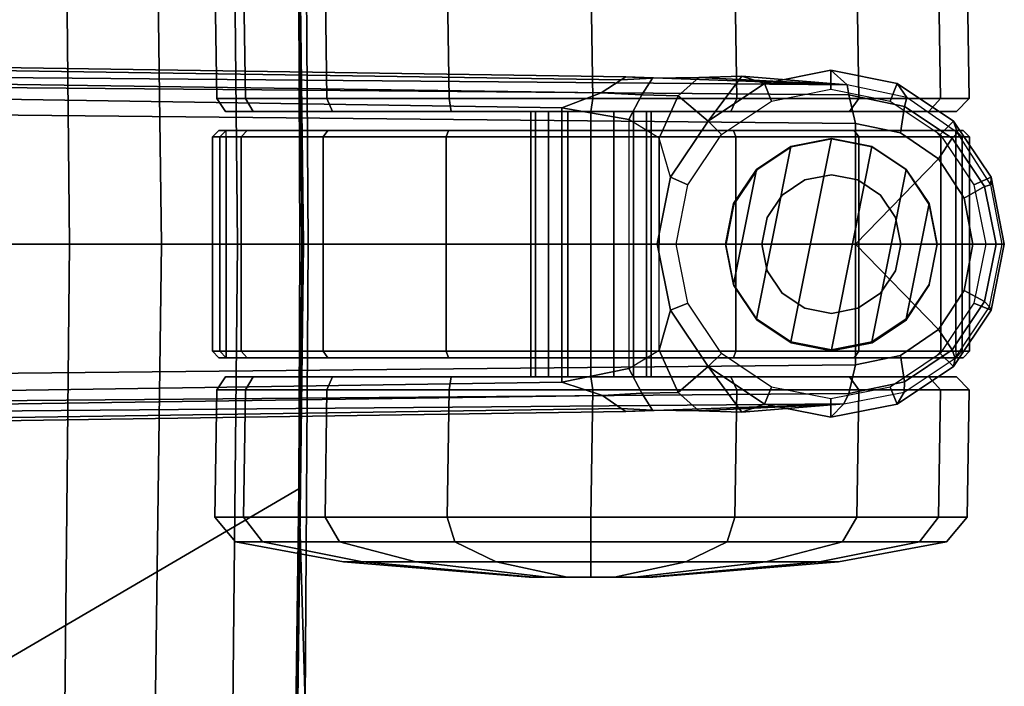
# Model space of a CAD drawing. Units: inches. Extents: x -12.8 to 13.9, y -13.8 to 13.8.
# Drawn here: x 10.9 to 13.9, y -1.4 to 0.7 of the extents above; entities that cross this region are included whole.
import ezdxf

# ---------------------------------------------------------------- set-up
doc = ezdxf.new("R2010")
doc.units = ezdxf.units.IN
doc.header["$MEASUREMENT"] = 0
for name, color, linetype in [('SEAT-BASE', 5, 'Continuous'), ('SEAT-CASTER', 5, 'Continuous'), ('SEAT-FABRIC', 5, 'Continuous')]:
    doc.layers.add(name, color=color, linetype=linetype)

msp = doc.modelspace()

# ---------------------------------------------------------------- linework, layer by layer
at = {"layer": 'SEAT-BASE'}
for points in [[(13.4346, 0.4967, 3.7114), (12.7445, 0.5224, 3.3006), (2.0553, 0.6808, 4.6526), (1.9478, 0.5962, 6.3614)], [(12.7303, 0.5128, 3.2497), (2.0411, 0.6712, 4.6016), (2.0553, 0.6808, 4.6526), (12.7445, 0.5224, 3.3006)], [(2.0411, 0.6712, 4.6016), (12.7303, 0.5128, 3.2497), (12.668, 0.472, 3.2079), (2.0309, 0.6242, 4.5552)], [(12.668, 0.472, 3.2079), (12.5451, 0.4252, 3.2151), (2.0285, 0.5872, 4.5405), (2.0309, 0.6242, 4.5552)], [(13.4346, 0.4967, 3.7114), (1.9478, 0.5962, 6.3614), (1.9631, 0.5638, 6.4342), (13.4406, 0.4657, 3.7894)], [(12.5451, 0.4252, 3.2151), (12.5451, -0.4302, 3.2151), (2.0285, -0.5872, 4.5405), (2.0285, 0.5872, 4.5405)], [(1.9631, 0.5638, 6.4342), (1.9685, 0.4912, 6.4698), (13.4609, 0.3762, 3.8188), (13.4406, 0.4657, 3.7894)], [(12.8277, 0.5177, 3.2083), (12.8277, 0.5177, 3.2083), (12.7303, 0.5128, 3.2497), (12.7445, 0.5224, 3.3006)], [(12.7445, 0.5224, 3.3006), (13.4346, 0.4967, 3.7114), (12.9719, 0.52, 3.1247), (12.8277, 0.5177, 3.2083)], [(13.0012, 0.3841, 2.9335), (12.908, 0.4625, 3.0762), (12.9719, 0.52, 3.1247), (13.1061, 0.5238, 3.013)], [(12.9719, 0.52, 3.1247), (13.4346, 0.4967, 3.7114), (13.1061, 0.5238, 3.013)], [(13.0012, 0.3841, 2.9335), (13.1061, 0.5238, 3.013), (13.1768, 0.5014, 2.9335), (13.0012, 0.3841, 2.9335)], [(13.4346, 0.4967, 3.7114), (13.4346, 0.4967, 3.7114), (13.1768, 0.5014, 2.9335), (13.1061, 0.5238, 3.013)], [(13.3841, 0.4833, 2.5855), (13.384, 0.5426, 2.6461), (13.1768, 0.5014, 2.6461), (13.1993, 0.4465, 2.5855)], [(13.384, 0.5426, 2.6461), (13.4346, 0.4967, 3.7114), (13.1768, 0.5014, 2.9335), (13.1768, 0.5014, 2.6461)], [(13.5689, 0.4465, 2.5855), (13.5911, 0.5014, 2.6461), (13.384, 0.5426, 2.6461), (13.3841, 0.4833, 2.5855)], [(13.5911, 0.5014, 2.6461), (13.6213, 0.457, 3.6762), (13.4346, 0.4967, 3.7114), (13.384, 0.5426, 2.6461)], [(12.7947, 0.4653, 3.1502), (12.668, 0.472, 3.2079), (12.7303, 0.5128, 3.2497), (12.8277, 0.5177, 3.2083)], [(12.9719, 0.52, 3.1247), (12.908, 0.4625, 3.0762), (12.7947, 0.4653, 3.1502), (12.8277, 0.5177, 3.2083)], [(13.1993, 0.4465, 2.5855), (13.1768, 0.5014, 2.6461), (13.0012, 0.3841, 2.6461), (13.0426, 0.3418, 2.5855)], [(13.1768, 0.5014, 2.6461), (13.1768, 0.5014, 2.9335), (13.0012, 0.3841, 2.9335), (13.0012, 0.3841, 2.6461)], [(13.6141, 0.4297, 3.7495), (13.6213, 0.457, 3.6762), (13.4346, 0.4967, 3.7114), (13.4406, 0.4657, 3.7894)], [(13.7256, 0.3418, 2.5855), (13.7667, 0.3841, 2.6461), (13.5911, 0.5014, 2.6461), (13.5689, 0.4465, 2.5855)], [(13.7667, 0.3841, 2.6461), (13.7788, 0.3476, 3.6463), (13.6213, 0.457, 3.6762), (13.5911, 0.5014, 2.6461)], [(13.4609, 0.3762, 3.8188), (1.9685, 0.4912, 6.4698), (1.9685, 0, 6.4973), (13.4609, -0.0001, 3.8188)], [(12.5451, 0.4252, 3.2151), (12.668, 0.472, 3.2079), (12.7947, 0.4653, 3.1502), (12.7542, 0.3884, 3.1336)], [(12.7947, 0.4653, 3.1502), (12.908, 0.4625, 3.0762), (12.8485, 0.3307, 3.0342), (12.7542, 0.3884, 3.1336)], [(12.8839, 0.2085, 2.9335), (12.8485, 0.3307, 3.0342), (12.908, 0.4625, 3.0762), (13.0012, 0.3841, 2.9335)], [(13.6012, 0.3475, 3.7861), (13.6141, 0.4297, 3.7495), (13.4406, 0.4657, 3.7894), (13.4609, 0.3762, 3.8188)], [(13.7627, 0.3301, 3.7148), (13.7788, 0.3476, 3.6463), (13.6213, 0.457, 3.6762), (13.6141, 0.4297, 3.7495)], [(12.7542, 0.3884, 3.1336), (12.7542, -0.3884, 3.1336), (12.5451, -0.4302, 3.2151), (12.5451, 0.4252, 3.2151)], [(13.72, 0.266, 3.7584), (13.7627, 0.3301, 3.7148), (13.6141, 0.4297, 3.7495), (13.6012, 0.3475, 3.7861)], [(12.8485, -0.3307, 3.0342), (12.8485, 0.3307, 3.0342), (12.7542, 0.3884, 3.1336), (12.7542, -0.3884, 3.1336)], [(13.0426, 0.3418, 2.5855), (13.0012, 0.3841, 2.6461), (12.8839, 0.2085, 2.6461), (12.9379, 0.1851, 2.5855)], [(13.0012, 0.3841, 2.6461), (13.0012, 0.3841, 2.9335), (12.8839, 0.2085, 2.9335), (12.8839, 0.2085, 2.6461)], [(13.72, 0.266, 3.7584), (13.6012, 0.3475, 3.7861), (13.4609, 0.3762, 3.8188), (13.4609, -0.0001, 3.8188)], [(13.8303, 0.1851, 2.5855), (13.884, 0.2085, 2.6461), (13.7667, 0.3841, 2.6461), (13.7256, 0.3418, 2.5855)], [(13.884, 0.2085, 2.6461), (13.8832, 0.1852, 3.6263), (13.7788, 0.3476, 3.6463), (13.7667, 0.3841, 2.6461)], [(13.8636, 0.1795, 3.691), (13.8832, 0.1852, 3.6263), (13.7788, 0.3476, 3.6463), (13.7627, 0.3301, 3.7148)], [(12.8839, 0.2085, 2.9335), (12.8485, 0.3307, 3.0342), (12.8485, 0, 3.0342), (12.8427, 0.0014, 2.9335)], [(13.7995, 0.1439, 3.7399), (13.8636, 0.1795, 3.691), (13.7627, 0.3301, 3.7148), (13.72, 0.266, 3.7584)], [(13.8272, -0.0001, 3.7331), (13.7995, 0.1439, 3.7399), (13.72, 0.266, 3.7584), (13.4609, -0.0001, 3.8188)], [(12.9379, 0.1851, 2.5855), (12.8839, 0.2085, 2.6461), (12.8427, 0.0014, 2.6461), (12.9011, 0.0003, 2.5855)], [(12.8839, 0.2085, 2.6461), (12.8839, 0.2085, 2.9335), (12.8427, 0.0014, 2.9335), (12.8427, 0.0014, 2.6461)], [(13.8671, 0, 2.5855), (13.9252, 0, 2.6461), (13.884, 0.2085, 2.6461), (13.8303, 0.1851, 2.5855)], [(13.8994, 0, 3.6825), (13.9186, 0, 3.6193), (13.8832, 0.1852, 3.6263), (13.8636, 0.1795, 3.691)], [(13.9252, 0, 2.6461), (13.9186, 0, 3.6193), (13.8832, 0.1852, 3.6263), (13.884, 0.2085, 2.6461)], [(13.8272, -0.0001, 3.7331), (13.8994, 0, 3.6825), (13.8636, 0.1795, 3.691), (13.7995, 0.1439, 3.7399)], [(1.9685, -0.4912, 6.4698), (13.4609, -0.3764, 3.8188), (13.4609, -0.0001, 3.8188), (1.9685, 0, 6.4973)], [(12.9011, 0.0003, 2.5855), (12.8427, 0.0014, 2.6461), (12.8839, -0.2058, 2.6461), (12.9379, -0.1845, 2.5855)], [(12.8427, 0.0014, 2.6461), (12.8427, 0.0014, 2.9335), (12.8839, -0.2058, 2.9335), (12.8839, -0.2058, 2.6461)], [(12.8485, 0, 3.0342), (12.8427, 0.0014, 2.9335), (12.8839, -0.2058, 2.9335), (12.8485, -0.3307, 3.0342)], [(13.7995, -0.1441, 3.7399), (13.8636, -0.1793, 3.691), (13.8994, 0, 3.6825), (13.8272, -0.0001, 3.7331)], [(13.8303, -0.1845, 2.5855), (13.884, -0.2058, 2.6461), (13.9252, 0, 2.6461), (13.8671, 0, 2.5855)], [(13.8636, -0.1793, 3.691), (13.8795, -0.1955, 3.6263), (13.9186, 0, 3.6193), (13.8994, 0, 3.6825)], [(13.72, -0.2662, 3.7584), (13.7995, -0.1441, 3.7399), (13.8272, -0.0001, 3.7331), (13.4609, -0.0001, 3.8188)], [(13.4609, -0.3764, 3.8188), (13.6012, -0.3477, 3.7861), (13.72, -0.2662, 3.7584), (13.4609, -0.0001, 3.8188)], [(13.884, -0.2058, 2.6461), (13.8795, -0.1955, 3.6263), (13.9186, 0, 3.6193), (13.9252, 0, 2.6461)], [(13.72, -0.2662, 3.7584), (13.7629, -0.3299, 3.7148), (13.8636, -0.1793, 3.691), (13.7995, -0.1441, 3.7399)], [(13.7629, -0.3299, 3.7148), (13.772, -0.3559, 3.6463), (13.8795, -0.1955, 3.6263), (13.8636, -0.1793, 3.691)], [(13.0012, -0.3814, 2.9335), (12.908, -0.4625, 3.0762), (12.8485, -0.3307, 3.0342), (12.8839, -0.2058, 2.9335)], [(12.9379, -0.1845, 2.5855), (12.8839, -0.2058, 2.6461), (13.0012, -0.3814, 2.6461), (13.0426, -0.3412, 2.5855)], [(12.8839, -0.2058, 2.6461), (12.8839, -0.2058, 2.9335), (13.0012, -0.3814, 2.9335), (13.0012, -0.3814, 2.6461)], [(13.7256, -0.3412, 2.5855), (13.7667, -0.3814, 2.6461), (13.884, -0.2058, 2.6461), (13.8303, -0.1845, 2.5855)], [(13.7667, -0.3814, 2.6461), (13.772, -0.3559, 3.6463), (13.8795, -0.1955, 3.6263), (13.884, -0.2058, 2.6461)], [(13.6012, -0.3477, 3.7861), (13.6143, -0.4297, 3.7495), (13.7629, -0.3299, 3.7148), (13.72, -0.2662, 3.7584)], [(12.7542, -0.3884, 3.1336), (12.8485, -0.3307, 3.0342), (12.908, -0.4625, 3.0762), (12.7947, -0.4653, 3.1502)], [(13.6143, -0.4297, 3.7495), (13.6124, -0.4622, 3.6762), (13.772, -0.3559, 3.6463), (13.7629, -0.3299, 3.7148)], [(13.0426, -0.3412, 2.5855), (13.0012, -0.3814, 2.6461), (13.1768, -0.4987, 2.6461), (13.1993, -0.4459, 2.5855)], [(13.4609, -0.3764, 3.8188), (13.4406, -0.4657, 3.7894), (13.6143, -0.4297, 3.7495), (13.6012, -0.3477, 3.7861)], [(13.5689, -0.4459, 2.5855), (13.5911, -0.4987, 2.6461), (13.7667, -0.3814, 2.6461), (13.7256, -0.3412, 2.5855)], [(13.5911, -0.4987, 2.6461), (13.6124, -0.4622, 3.6762), (13.772, -0.3559, 3.6463), (13.7667, -0.3814, 2.6461)], [(1.9685, -0.4912, 6.4698), (1.9631, -0.5638, 6.4342), (13.4406, -0.4657, 3.7894), (13.4609, -0.3764, 3.8188)], [(12.7542, -0.3884, 3.1336), (12.7947, -0.4653, 3.1502), (12.6714, -0.4718, 3.2069), (12.5451, -0.4302, 3.2151)], [(13.1061, -0.5238, 3.013), (12.9719, -0.52, 3.1247), (12.908, -0.4625, 3.0762), (13.0012, -0.3814, 2.9335)], [(13.0012, -0.3814, 2.6461), (13.0012, -0.3814, 2.9335), (13.1768, -0.4987, 2.9335), (13.1768, -0.4987, 2.6461)], [(13.1061, -0.5238, 3.013), (13.0012, -0.3814, 2.9335), (13.1768, -0.4987, 2.9335), (13.1061, -0.5238, 3.013)], [(13.4406, -0.4657, 3.7894), (13.4249, -0.4982, 3.7114), (13.6124, -0.4622, 3.6762), (13.6143, -0.4297, 3.7495)], [(2.0309, -0.6242, 4.5552), (2.0285, -0.5872, 4.5405), (12.5451, -0.4302, 3.2151), (12.6714, -0.4718, 3.2069)], [(13.1993, -0.4459, 2.5855), (13.1768, -0.4987, 2.6461), (13.384, -0.5399, 2.6461), (13.3841, -0.4827, 2.5855)], [(13.3841, -0.4827, 2.5855), (13.384, -0.5399, 2.6461), (13.5911, -0.4987, 2.6461), (13.5689, -0.4459, 2.5855)], [(1.9631, -0.5638, 6.4342), (1.9478, -0.5962, 6.3614), (13.4249, -0.4982, 3.7114), (13.4406, -0.4657, 3.7894)], [(2.0309, -0.6242, 4.5552), (12.6714, -0.4718, 3.2069), (12.7303, -0.5128, 3.2497), (2.0411, -0.6712, 4.6016)], [(12.8277, -0.5177, 3.2083), (12.7303, -0.5128, 3.2497), (12.6714, -0.4718, 3.2069), (12.7947, -0.4653, 3.1502)], [(12.8277, -0.5177, 3.2083), (12.7947, -0.4653, 3.1502), (12.908, -0.4625, 3.0762), (12.9719, -0.52, 3.1247)], [(13.384, -0.5399, 2.6461), (13.4249, -0.4982, 3.7114), (13.6124, -0.4622, 3.6762), (13.5911, -0.4987, 2.6461)], [(1.9478, -0.5962, 6.3614), (2.0553, -0.6808, 4.6526), (12.7445, -0.5224, 3.3006), (13.4249, -0.4982, 3.7114)], [(12.7445, -0.5224, 3.3006), (2.0553, -0.6808, 4.6526), (2.0411, -0.6712, 4.6016), (12.7303, -0.5128, 3.2497)], [(12.7445, -0.5224, 3.3006), (12.7303, -0.5128, 3.2497), (12.8277, -0.5177, 3.2083)], [(12.8277, -0.5177, 3.2083), (12.9719, -0.52, 3.1247), (13.4249, -0.4982, 3.7114), (12.7445, -0.5224, 3.3006)], [(13.1061, -0.5238, 3.013), (13.1061, -0.5238, 3.013), (13.4249, -0.4982, 3.7114), (12.9719, -0.52, 3.1247)], [(13.4249, -0.4982, 3.7114), (13.1061, -0.5238, 3.013), (13.1768, -0.4987, 2.9335), (13.4249, -0.4982, 3.7114)], [(13.1768, -0.4987, 2.6461), (13.1768, -0.4987, 2.9335), (13.4249, -0.4982, 3.7114), (13.384, -0.5399, 2.6461)]]:
    msp.add_3dface(points, dxfattribs=at)
at = {"layer": 'SEAT-CASTER'}
for points in [[(11.4624, 0.8512, 1.1804), (11.4685, 0.4541, 1.1837), (11.5578, 0.4541, 1.6327), (11.5517, 0.8512, 1.6295)], [(11.5517, 0.8512, 0.7313), (11.5578, 0.4541, 0.7346), (11.4685, 0.4541, 1.1837), (11.4624, 0.8512, 1.1804)], [(11.5517, 0.8512, 1.6295), (11.5578, 0.4541, 1.6327), (11.8122, 0.4541, 2.0134), (11.8061, 0.8512, 2.0102)], [(11.8061, 0.8512, 0.3506), (11.8122, 0.4541, 0.3539), (11.5578, 0.4541, 0.7346), (11.5517, 0.8512, 0.7313)], [(11.8061, 0.8512, 2.0102), (11.8122, 0.4541, 2.0134), (12.1929, 0.4541, 2.2678), (12.1868, 0.8512, 2.2645)], [(12.1868, 0.8512, 0.0963), (12.1929, 0.4541, 0.0995), (11.8122, 0.4541, 0.3539), (11.8061, 0.8512, 0.3506)], [(12.1868, 0.8512, 2.2645), (12.1929, 0.4541, 2.2678), (12.6419, 0.4541, 2.3571), (12.6358, 0.8512, 2.3539)], [(12.6358, 0.8512, 0.0069), (12.6419, 0.4541, 0.0102), (12.1929, 0.4541, 0.0995), (12.1868, 0.8512, 0.0963)], [(12.6358, 0.8512, 2.3539), (12.6419, 0.4541, 2.3571), (13.091, 0.4541, 2.2678), (13.0849, 0.8512, 2.2645)], [(13.0849, 0.8512, 0.0963), (13.091, 0.4541, 0.0995), (12.6419, 0.4541, 0.0102), (12.6358, 0.8512, 0.0069)], [(13.0849, 0.8512, 2.2645), (13.091, 0.4541, 2.2678), (13.4717, 0.4541, 2.0134), (13.4656, 0.8512, 2.0102)], [(13.4656, 0.8512, 0.3506), (13.4717, 0.4541, 0.3539), (13.091, 0.4541, 0.0995), (13.0849, 0.8512, 0.0963)], [(13.4656, 0.8512, 2.0102), (13.4717, 0.4541, 2.0134), (13.7261, 0.4541, 1.6327), (13.72, 0.8512, 1.6295)], [(13.72, 0.8512, 0.7313), (13.7261, 0.4541, 0.7346), (13.4717, 0.4541, 0.3539), (13.4656, 0.8512, 0.3506)], [(13.72, 0.8512, 1.6295), (13.7261, 0.4541, 1.6327), (13.8154, 0.4541, 1.1837), (13.8093, 0.8512, 1.1804)], [(13.8093, 0.8512, 1.1804), (13.8154, 0.4541, 1.1837), (13.7261, 0.4541, 0.7346), (13.72, 0.8512, 0.7313)], [(11.4685, 0.4541, 1.1837), (11.4954, 0.4134, 1.1804), (11.5822, 0.4134, 1.6168), (11.5578, 0.4541, 1.6327)], [(11.5578, 0.4541, 0.7346), (11.5822, 0.4134, 0.744), (11.4954, 0.4134, 1.1804), (11.4685, 0.4541, 1.1837)], [(11.5578, 0.4541, 1.6327), (11.5822, 0.4134, 1.6168), (11.8294, 0.4134, 1.9868), (11.8122, 0.4541, 2.0134)], [(11.8122, 0.4541, 0.3539), (11.8294, 0.4134, 0.374), (11.5822, 0.4134, 0.744), (11.5578, 0.4541, 0.7346)], [(11.8122, 0.4541, 2.0134), (11.8294, 0.4134, 1.9868), (12.1994, 0.4134, 2.234), (12.1929, 0.4541, 2.2678)], [(12.1929, 0.4541, 0.0995), (12.1994, 0.4134, 0.1268), (11.8294, 0.4134, 0.374), (11.8122, 0.4541, 0.3539)], [(12.1929, 0.4541, 2.2678), (12.1994, 0.4134, 2.234), (12.6358, 0.4134, 2.3208), (12.6419, 0.4541, 2.3571)], [(12.6419, 0.4541, 0.0102), (12.6358, 0.4134, 0.04), (12.1994, 0.4134, 0.1268), (12.1929, 0.4541, 0.0995)], [(12.6419, 0.4541, 2.3571), (12.6358, 0.4134, 2.3208), (13.0722, 0.4134, 2.234), (13.091, 0.4541, 2.2678)], [(13.091, 0.4541, 0.0995), (13.0722, 0.4134, 0.1268), (12.6358, 0.4134, 0.04), (12.6419, 0.4541, 0.0102)], [(13.091, 0.4541, 2.2678), (13.0722, 0.4134, 2.234), (13.4422, 0.4134, 1.9868), (13.4717, 0.4541, 2.0134)], [(13.4717, 0.4541, 0.3539), (13.4422, 0.4134, 0.374), (13.0722, 0.4134, 0.1268), (13.091, 0.4541, 0.0995)], [(13.4717, 0.4541, 2.0134), (13.4422, 0.4134, 1.9868), (13.6894, 0.4134, 1.6168), (13.7261, 0.4541, 1.6327)], [(13.7261, 0.4541, 0.7346), (13.6894, 0.4134, 0.744), (13.4422, 0.4134, 0.374), (13.4717, 0.4541, 0.3539)], [(13.7261, 0.4541, 1.6327), (13.6894, 0.4134, 1.6168), (13.7762, 0.4134, 1.1804), (13.8154, 0.4541, 1.1837)], [(13.8154, 0.4541, 1.1837), (13.7762, 0.4134, 1.1804), (13.6894, 0.4134, 0.744), (13.7261, 0.4541, 0.7346)], [(13.6894, 0.4134, 0.744), (13.7762, 0.4134, 1.1804), (11.4954, 0.4134, 1.1804), (11.5822, 0.4134, 0.744)], [(13.6894, 0.4134, 1.6168), (11.5822, 0.4134, 1.6168), (11.4954, 0.4134, 1.1804), (13.7762, 0.4134, 1.1804)], [(11.8294, 0.4134, 0.374), (13.4422, 0.4134, 0.374), (13.6894, 0.4134, 0.744), (11.5822, 0.4134, 0.744)], [(11.8294, 0.4134, 1.9868), (11.5822, 0.4134, 1.6168), (13.6894, 0.4134, 1.6168), (13.4422, 0.4134, 1.9868)], [(13.0722, 0.4134, 0.1268), (13.4422, 0.4134, 0.374), (11.8294, 0.4134, 0.374), (12.1994, 0.4134, 0.1268)], [(13.0722, 0.4134, 2.234), (12.1994, 0.4134, 2.234), (11.8294, 0.4134, 1.9868), (13.4422, 0.4134, 1.9868)], [(12.6358, 0.4134, 0.04), (12.6358, 0.4134, 0.04), (13.0722, 0.4134, 0.1268), (12.1994, 0.4134, 0.1268)], [(12.1994, 0.4134, 2.234), (12.1994, 0.4134, 2.234), (13.0722, 0.4134, 2.234), (12.6358, 0.4134, 2.3208)], [(12.4626, -0.4134, 1.2521), (12.4626, 0.4134, 1.2521), (12.4483, 0.4134, 1.1804), (12.4483, -0.4134, 1.1804)], [(12.4483, -0.4134, 1.1804), (12.4483, 0.4134, 1.1804), (12.4626, 0.4134, 1.1086), (12.4626, -0.4134, 1.1086)], [(12.5032, -0.4134, 1.313), (12.5032, 0.4134, 1.313), (12.4626, 0.4134, 1.2521), (12.4626, -0.4134, 1.2521)], [(12.4626, -0.4134, 1.1086), (12.4626, 0.4134, 1.1086), (12.5032, 0.4134, 1.0478), (12.5032, -0.4134, 1.0478)], [(12.5641, -0.4134, 1.3536), (12.5641, 0.4134, 1.3536), (12.5032, 0.4134, 1.313), (12.5032, -0.4134, 1.313)], [(12.5032, -0.4134, 1.0478), (12.5032, 0.4134, 1.0478), (12.5641, 0.4134, 1.0072), (12.5641, -0.4134, 1.0072)], [(12.6358, -0.4134, 1.3679), (12.6358, 0.4134, 1.3679), (12.5641, 0.4134, 1.3536), (12.5641, -0.4134, 1.3536)], [(12.5641, -0.4134, 1.0072), (12.5641, 0.4134, 1.0072), (12.6358, 0.4134, 0.9929), (12.6358, -0.4134, 0.9929)], [(12.7076, -0.4134, 1.3536), (12.7076, 0.4134, 1.3536), (12.6358, 0.4134, 1.3679), (12.6358, -0.4134, 1.3679)], [(12.6358, -0.4134, 0.9929), (12.6358, 0.4134, 0.9929), (12.7076, 0.4134, 1.0072), (12.7076, -0.4134, 1.0072)], [(12.7684, -0.4134, 1.313), (12.7684, 0.4134, 1.313), (12.7076, 0.4134, 1.3536), (12.7076, -0.4134, 1.3536)], [(12.7076, -0.4134, 1.0072), (12.7076, 0.4134, 1.0072), (12.7684, 0.4134, 1.0478), (12.7684, -0.4134, 1.0478)], [(12.8091, -0.4134, 1.2521), (12.8091, 0.4134, 1.2521), (12.7684, 0.4134, 1.313), (12.7684, -0.4134, 1.313)], [(12.7684, -0.4134, 1.0478), (12.7684, 0.4134, 1.0478), (12.8091, 0.4134, 1.1086), (12.8091, -0.4134, 1.1086)], [(12.8233, -0.4134, 1.1804), (12.8233, 0.4134, 1.1804), (12.8091, 0.4134, 1.2521), (12.8091, -0.4134, 1.2521)], [(12.8091, -0.4134, 1.1086), (12.8091, 0.4134, 1.1086), (12.8233, 0.4134, 1.1804), (12.8233, -0.4134, 1.1804)], [(11.5631, 0.3543, 1.6247), (11.5446, 0.3343, 1.6324), (11.4547, 0.3343, 1.1804), (11.4747, 0.3543, 1.1804)], [(11.4747, 0.3543, 1.1804), (11.4547, 0.3343, 1.1804), (11.4781, 0.3343, 0.9464), (11.4977, 0.3543, 0.9504)], [(13.7969, 0.3543, 1.1804), (13.7739, 0.3543, 0.9504), (11.4977, 0.3543, 0.9504), (11.4747, 0.3543, 1.1804)], [(13.7969, 0.3543, 1.1804), (11.4747, 0.3543, 1.1804), (11.5631, 0.3543, 1.6247), (13.7085, 0.3543, 1.6247)], [(13.7739, 0.3343, 0.9304), (11.4977, 0.3343, 0.9304), (11.4977, 0.3543, 0.9504), (13.7739, 0.3543, 0.9504)], [(11.8148, 0.3543, 2.0014), (11.8007, 0.3343, 2.0156), (11.5446, 0.3343, 1.6324), (11.5631, 0.3543, 1.6247)], [(13.4569, 0.3543, 2.0014), (13.7085, 0.3543, 1.6247), (11.5631, 0.3543, 1.6247), (11.8148, 0.3543, 2.0014)], [(12.1915, 0.3543, 2.2531), (12.1838, 0.3343, 2.2716), (11.8007, 0.3343, 2.0156), (11.8148, 0.3543, 2.0014)], [(13.4569, 0.3543, 2.0014), (11.8148, 0.3543, 2.0014), (12.1915, 0.3543, 2.2531), (13.0802, 0.3543, 2.2531)], [(12.6358, 0.3543, 2.3415), (12.6358, 0.3343, 2.3615), (12.1838, 0.3343, 2.2716), (12.1915, 0.3543, 2.2531)], [(12.6358, 0.3543, 2.3415), (13.0802, 0.3543, 2.2531), (12.1915, 0.3543, 2.2531)], [(13.0802, 0.3543, 2.2531), (13.0878, 0.3343, 2.2716), (12.6358, 0.3343, 2.3615), (12.6358, 0.3543, 2.3415)], [(13.4569, 0.3543, 2.0014), (13.471, 0.3343, 2.0156), (13.0878, 0.3343, 2.2716), (13.0802, 0.3543, 2.2531)], [(13.7085, 0.3543, 1.6247), (13.727, 0.3343, 1.6324), (13.471, 0.3343, 2.0156), (13.4569, 0.3543, 2.0014)], [(13.7969, 0.3543, 1.1804), (13.8169, 0.3343, 1.1804), (13.727, 0.3343, 1.6324), (13.7085, 0.3543, 1.6247)], [(13.7739, 0.3543, 0.9504), (13.7935, 0.3343, 0.9464), (13.8169, 0.3343, 1.1804), (13.7969, 0.3543, 1.1804)], [(13.7739, 0.3343, 0.9304), (13.7739, 0.3543, 0.9504), (13.7935, 0.3343, 0.9464)], [(11.5446, -0.3343, 1.6324), (11.5446, 0.3343, 1.6324), (11.4547, 0.3343, 1.1804), (11.4547, -0.3343, 1.1804)], [(11.4547, -0.3343, 1.1804), (11.4547, 0.3343, 1.1804), (11.4781, 0.3343, 0.9464), (11.4781, -0.3343, 0.9464)], [(11.4977, 0.3343, 0.9304), (11.4977, -0.3343, 0.9304), (11.4781, -0.3343, 0.9464), (11.4781, 0.3343, 0.9464)], [(11.4977, -0.3343, 0.9304), (11.4977, 0.3343, 0.9304), (13.7739, 0.3343, 0.9304), (13.7739, -0.3343, 0.9304)], [(11.8007, -0.3343, 2.0156), (11.8007, 0.3343, 2.0156), (11.5446, 0.3343, 1.6324), (11.5446, -0.3343, 1.6324)], [(12.1838, -0.3343, 2.2716), (12.1838, 0.3343, 2.2716), (11.8007, 0.3343, 2.0156), (11.8007, -0.3343, 2.0156)], [(12.6358, -0.3343, 2.3615), (12.6358, 0.3343, 2.3615), (12.1838, 0.3343, 2.2716), (12.1838, -0.3343, 2.2716)], [(13.0878, -0.3343, 2.2716), (13.0878, 0.3343, 2.2716), (12.6358, 0.3343, 2.3615), (12.6358, -0.3343, 2.3615)], [(13.471, -0.3343, 2.0156), (13.471, 0.3343, 2.0156), (13.0878, 0.3343, 2.2716), (13.0878, -0.3343, 2.2716)], [(13.2595, 0.3049, 2.3104), (13.1525, -0.2333, 2.3104), (13.2595, -0.3049, 2.3104), (13.3858, 0.33, 2.3104)], [(13.2595, 0.3049, 2.3104), (13.3858, 0.33, 2.3104), (13.3862, 0.3272, 2.0727), (13.26, 0.3021, 2.157)], [(13.5121, 0.3049, 2.3104), (13.3858, 0.33, 2.3104), (13.2595, -0.3049, 2.3104), (13.3858, -0.33, 2.3104)], [(13.3858, 0.33, 2.3104), (13.5121, 0.3049, 2.3104), (13.5125, 0.3021, 1.9533), (13.3862, 0.3272, 2.0727)], [(13.727, -0.3343, 1.6324), (13.727, 0.3343, 1.6324), (13.471, 0.3343, 2.0156), (13.471, -0.3343, 2.0156)], [(13.8169, -0.3343, 1.1804), (13.8169, 0.3343, 1.1804), (13.727, 0.3343, 1.6324), (13.727, -0.3343, 1.6324)], [(13.7739, -0.3343, 0.9304), (13.7739, 0.3343, 0.9304), (13.7935, 0.3343, 0.9464), (13.7935, -0.3343, 0.9464)], [(13.7935, -0.3343, 0.9464), (13.7935, 0.3343, 0.9464), (13.8169, 0.3343, 1.1804), (13.8169, -0.3343, 1.1804)], [(13.2595, 0.3049, 2.3104), (13.1525, 0.2333, 2.3104), (13.0809, -0.1263, 2.3104), (13.1525, -0.2333, 2.3104)], [(13.1525, 0.2333, 2.3104), (13.2595, 0.3049, 2.3104), (13.26, 0.3021, 2.157), (13.1529, 0.2305, 2.2282)], [(13.5121, 0.3049, 2.3104), (13.3858, -0.33, 2.3104), (13.5121, -0.3049, 2.3104), (13.6192, 0.2333, 2.3104)], [(13.5121, 0.3049, 2.3104), (13.6192, 0.2333, 2.3104), (13.6196, 0.2305, 1.7932), (13.5125, 0.3021, 1.9533)], [(13.0809, 0.1263, 2.3104), (13.0558, 0, 2.3104), (13.0809, -0.1263, 2.3104), (13.1525, 0.2333, 2.3104)], [(13.0809, 0.1263, 2.3104), (13.1525, 0.2333, 2.3104), (13.1529, 0.2305, 2.2282), (13.0814, 0.1235, 2.273)], [(13.303, 0.2001, 3.4128), (13.3858, 0.2165, 3.4128), (13.3858, 0.2165, 2.3304), (13.303, 0.2001, 2.3304)], [(13.3858, 0.2165, 3.4128), (13.4687, 0.2001, 3.4128), (13.4687, 0.2001, 2.3304), (13.3858, 0.2165, 2.3304)], [(13.6907, 0.1263, 2.3104), (13.6192, 0.2333, 2.3104), (13.5121, -0.3049, 2.3104), (13.6192, -0.2333, 2.3104)], [(13.6192, 0.2333, 2.3104), (13.6907, 0.1263, 2.3104), (13.6911, 0.1235, 1.6863), (13.6196, 0.2305, 1.7932)], [(13.2327, 0.1531, 3.4128), (13.303, 0.2001, 3.4128), (13.303, 0.2001, 2.3304), (13.2327, 0.1531, 2.3304)], [(13.4687, 0.2001, 3.4128), (13.5389, 0.1531, 3.4128), (13.5389, 0.1531, 2.3304), (13.4687, 0.2001, 2.3304)], [(13.0558, 0, 2.3104), (13.0809, 0.1263, 2.3104), (13.0814, 0.1235, 2.273), (13.0562, -0.0028, 2.2778)], [(13.1858, 0.0829, 3.4128), (13.2327, 0.1531, 3.4128), (13.2327, 0.1531, 2.3304), (13.1858, 0.0829, 2.3304)], [(13.5389, 0.1531, 3.4128), (13.5859, 0.0829, 3.4128), (13.5859, 0.0829, 2.3304), (13.5389, 0.1531, 2.3304)], [(13.6907, 0.1263, 2.3104), (13.6192, -0.2333, 2.3104), (13.6907, -0.1263, 2.3104), (13.7158, 0, 2.3104)], [(13.6907, 0.1263, 2.3104), (13.7158, 0, 2.3104), (13.7162, -0.0028, 1.6487), (13.6911, 0.1235, 1.6863)], [(13.1693, 0, 3.4128), (13.1858, 0.0829, 3.4128), (13.1858, 0.0829, 2.3304), (13.1693, 0, 2.3304)], [(13.5859, 0.0829, 3.4128), (13.6024, 0, 3.4128), (13.6024, 0, 2.3304), (13.5859, 0.0829, 2.3304)], [(13.0809, -0.1263, 2.3104), (13.0558, 0, 2.3104), (13.0562, -0.0028, 2.2778), (13.0814, -0.1291, 2.273)], [(13.1858, -0.0829, 3.4128), (13.1693, 0, 3.4128), (13.1693, 0, 2.3304), (13.1858, -0.0829, 2.3304)], [(13.6024, 0, 3.4128), (13.5859, -0.0829, 3.4128), (13.5859, -0.0829, 2.3304), (13.6024, 0, 2.3304)], [(13.7158, 0, 2.3104), (13.6907, -0.1263, 2.3104), (13.6911, -0.1291, 1.6863), (13.7162, -0.0028, 1.6487)], [(13.2327, -0.1531, 3.4128), (13.1858, -0.0829, 3.4128), (13.1858, -0.0829, 2.3304), (13.2327, -0.1531, 2.3304)], [(13.5859, -0.0829, 3.4128), (13.5389, -0.1531, 3.4128), (13.5389, -0.1531, 2.3304), (13.5859, -0.0829, 2.3304)], [(13.0814, -0.1291, 2.273), (13.0809, -0.1263, 2.3104), (13.1525, -0.2333, 2.3104), (13.1529, -0.2361, 2.2282)], [(13.303, -0.2001, 3.4128), (13.2327, -0.1531, 3.4128), (13.2327, -0.1531, 2.3304), (13.303, -0.2001, 2.3304)], [(13.4687, -0.2001, 2.3304), (13.4687, -0.2001, 3.4128), (13.5389, -0.1531, 3.4128), (13.5389, -0.1531, 2.3304)], [(13.6907, -0.1263, 2.3104), (13.6192, -0.2333, 2.3104), (13.6196, -0.2361, 1.7932), (13.6911, -0.1291, 1.6863)], [(13.3858, -0.2165, 3.4128), (13.303, -0.2001, 3.4128), (13.303, -0.2001, 2.3304), (13.3858, -0.2165, 2.3304)], [(13.4687, -0.2001, 3.4128), (13.3858, -0.2165, 3.4128), (13.3858, -0.2165, 2.3304), (13.4687, -0.2001, 2.3304)], [(13.2595, -0.3049, 2.3104), (13.1525, -0.2333, 2.3104), (13.1529, -0.2361, 2.2282), (13.26, -0.3077, 2.157)], [(13.6192, -0.2333, 2.3104), (13.5121, -0.3049, 2.3104), (13.5125, -0.3077, 1.9533), (13.6196, -0.2361, 1.7932)], [(13.3858, -0.33, 2.3104), (13.2595, -0.3049, 2.3104), (13.26, -0.3077, 2.157), (13.3862, -0.3328, 2.0727)], [(13.5121, -0.3049, 2.3104), (13.3858, -0.33, 2.3104), (13.3862, -0.3328, 2.0727), (13.5125, -0.3077, 1.9533)], [(11.5631, -0.3543, 1.6247), (11.5446, -0.3343, 1.6324), (11.4547, -0.3343, 1.1804), (11.4747, -0.3543, 1.1804)], [(11.4747, -0.3543, 1.1804), (11.4547, -0.3343, 1.1804), (11.4781, -0.3343, 0.9464), (11.4977, -0.3543, 0.9504)], [(11.4781, -0.3343, 0.9464), (11.4977, -0.3343, 0.9304), (11.4977, -0.3543, 0.9504), (11.4781, -0.3343, 0.9464)], [(11.4977, -0.3543, 0.9504), (11.4977, -0.3343, 0.9304), (13.7739, -0.3343, 0.9304), (13.7739, -0.3543, 0.9504)], [(11.8148, -0.3543, 2.0014), (11.8007, -0.3343, 2.0156), (11.5446, -0.3343, 1.6324), (11.5631, -0.3543, 1.6247)], [(12.1915, -0.3543, 2.2531), (12.1838, -0.3343, 2.2716), (11.8007, -0.3343, 2.0156), (11.8148, -0.3543, 2.0014)], [(12.6358, -0.3543, 2.3415), (12.6358, -0.3343, 2.3615), (12.1838, -0.3343, 2.2716), (12.1915, -0.3543, 2.2531)], [(13.0802, -0.3543, 2.2531), (13.0878, -0.3343, 2.2716), (12.6358, -0.3343, 2.3615), (12.6358, -0.3543, 2.3415)], [(13.4569, -0.3543, 2.0014), (13.471, -0.3343, 2.0156), (13.0878, -0.3343, 2.2716), (13.0802, -0.3543, 2.2531)], [(13.7085, -0.3543, 1.6247), (13.727, -0.3343, 1.6324), (13.471, -0.3343, 2.0156), (13.4569, -0.3543, 2.0014)], [(13.7969, -0.3543, 1.1804), (13.8169, -0.3343, 1.1804), (13.727, -0.3343, 1.6324), (13.7085, -0.3543, 1.6247)], [(13.7739, -0.3543, 0.9504), (13.7935, -0.3343, 0.9464), (13.8169, -0.3343, 1.1804), (13.7969, -0.3543, 1.1804)], [(11.4977, -0.3543, 0.9504), (13.7739, -0.3543, 0.9504), (13.7969, -0.3543, 1.1804), (11.4747, -0.3543, 1.1804)], [(11.5631, -0.3543, 1.6247), (11.4747, -0.3543, 1.1804), (13.7969, -0.3543, 1.1804), (13.7085, -0.3543, 1.6247)], [(11.5631, -0.3543, 1.6247), (13.7085, -0.3543, 1.6247), (13.4569, -0.3543, 2.0014), (11.8148, -0.3543, 2.0014)], [(12.1915, -0.3543, 2.2531), (11.8148, -0.3543, 2.0014), (13.4569, -0.3543, 2.0014), (13.0802, -0.3543, 2.2531)], [(12.1915, -0.3543, 2.2531), (13.0802, -0.3543, 2.2531), (12.6358, -0.3543, 2.3415), (12.1915, -0.3543, 2.2531)], [(11.5578, -0.4541, 1.6327), (11.5822, -0.4134, 1.6168), (11.4954, -0.4134, 1.1804), (11.4685, -0.4541, 1.1837)], [(11.4685, -0.4541, 1.1837), (11.4954, -0.4134, 1.1804), (11.5822, -0.4134, 0.744), (11.5578, -0.4541, 0.7346)], [(11.5822, -0.4134, 0.744), (11.4954, -0.4134, 1.1804), (13.7762, -0.4134, 1.1804), (13.6894, -0.4134, 0.744)], [(13.7762, -0.4134, 1.1804), (11.4954, -0.4134, 1.1804), (11.5822, -0.4134, 1.6168), (13.6894, -0.4134, 1.6168)], [(11.8122, -0.4541, 2.0134), (11.8294, -0.4134, 1.9868), (11.5822, -0.4134, 1.6168), (11.5578, -0.4541, 1.6327)], [(11.5578, -0.4541, 0.7346), (11.5822, -0.4134, 0.744), (11.8294, -0.4134, 0.374), (11.8122, -0.4541, 0.3539)], [(11.5822, -0.4134, 0.744), (13.6894, -0.4134, 0.744), (13.4422, -0.4134, 0.374), (11.8294, -0.4134, 0.374)], [(13.4422, -0.4134, 1.9868), (13.6894, -0.4134, 1.6168), (11.5822, -0.4134, 1.6168), (11.8294, -0.4134, 1.9868)], [(12.1929, -0.4541, 2.2678), (12.1994, -0.4134, 2.234), (11.8294, -0.4134, 1.9868), (11.8122, -0.4541, 2.0134)], [(11.8122, -0.4541, 0.3539), (11.8294, -0.4134, 0.374), (12.1994, -0.4134, 0.1268), (12.1929, -0.4541, 0.0995)], [(12.1994, -0.4134, 0.1268), (11.8294, -0.4134, 0.374), (13.4422, -0.4134, 0.374), (13.0722, -0.4134, 0.1268)], [(13.4422, -0.4134, 1.9868), (11.8294, -0.4134, 1.9868), (12.1994, -0.4134, 2.234), (13.0722, -0.4134, 2.234)], [(12.6419, -0.4541, 2.3571), (12.6358, -0.4134, 2.3208), (12.1994, -0.4134, 2.234), (12.1929, -0.4541, 2.2678)], [(12.1929, -0.4541, 0.0995), (12.1994, -0.4134, 0.1268), (12.6358, -0.4134, 0.04), (12.6419, -0.4541, 0.0102)], [(12.1994, -0.4134, 0.1268), (13.0722, -0.4134, 0.1268), (12.6358, -0.4134, 0.04)], [(12.6358, -0.4134, 2.3208), (13.0722, -0.4134, 2.234), (12.1994, -0.4134, 2.234)], [(13.091, -0.4541, 2.2678), (13.0722, -0.4134, 2.234), (12.6358, -0.4134, 2.3208), (12.6419, -0.4541, 2.3571)], [(12.6419, -0.4541, 0.0102), (12.6358, -0.4134, 0.04), (13.0722, -0.4134, 0.1268), (13.091, -0.4541, 0.0995)], [(13.4717, -0.4541, 2.0134), (13.4422, -0.4134, 1.9868), (13.0722, -0.4134, 2.234), (13.091, -0.4541, 2.2678)], [(13.091, -0.4541, 0.0995), (13.0722, -0.4134, 0.1268), (13.4422, -0.4134, 0.374), (13.4717, -0.4541, 0.3539)], [(13.7261, -0.4541, 1.6327), (13.6894, -0.4134, 1.6168), (13.4422, -0.4134, 1.9868), (13.4717, -0.4541, 2.0134)], [(13.4717, -0.4541, 0.3539), (13.4422, -0.4134, 0.374), (13.6894, -0.4134, 0.744), (13.7261, -0.4541, 0.7346)], [(13.8154, -0.4541, 1.1837), (13.7762, -0.4134, 1.1804), (13.6894, -0.4134, 1.6168), (13.7261, -0.4541, 1.6327)], [(13.7261, -0.4541, 0.7346), (13.6894, -0.4134, 0.744), (13.7762, -0.4134, 1.1804), (13.8154, -0.4541, 1.1837)], [(11.5517, -0.8512, 1.6295), (11.5578, -0.4541, 1.6327), (11.4685, -0.4541, 1.1837), (11.4624, -0.8512, 1.1804)], [(11.4624, -0.8512, 1.1804), (11.4685, -0.4541, 1.1837), (11.5578, -0.4541, 0.7346), (11.5517, -0.8512, 0.7313)], [(11.8061, -0.8512, 2.0102), (11.8122, -0.4541, 2.0134), (11.5578, -0.4541, 1.6327), (11.5517, -0.8512, 1.6295)], [(11.5517, -0.8512, 0.7313), (11.5578, -0.4541, 0.7346), (11.8122, -0.4541, 0.3539), (11.8061, -0.8512, 0.3506)], [(12.1868, -0.8512, 2.2645), (12.1929, -0.4541, 2.2678), (11.8122, -0.4541, 2.0134), (11.8061, -0.8512, 2.0102)], [(11.8061, -0.8512, 0.3506), (11.8122, -0.4541, 0.3539), (12.1929, -0.4541, 0.0995), (12.1868, -0.8512, 0.0963)], [(12.6358, -0.8512, 2.3539), (12.6419, -0.4541, 2.3571), (12.1929, -0.4541, 2.2678), (12.1868, -0.8512, 2.2645)], [(12.1868, -0.8512, 0.0963), (12.1929, -0.4541, 0.0995), (12.6419, -0.4541, 0.0102), (12.6358, -0.8512, 0.0069)], [(13.0849, -0.8512, 2.2645), (13.091, -0.4541, 2.2678), (12.6419, -0.4541, 2.3571), (12.6358, -0.8512, 2.3539)], [(12.6358, -0.8512, 0.0069), (12.6419, -0.4541, 0.0102), (13.091, -0.4541, 0.0995), (13.0849, -0.8512, 0.0963)], [(13.4656, -0.8512, 2.0102), (13.4717, -0.4541, 2.0134), (13.091, -0.4541, 2.2678), (13.0849, -0.8512, 2.2645)], [(13.0849, -0.8512, 0.0963), (13.091, -0.4541, 0.0995), (13.4717, -0.4541, 0.3539), (13.4656, -0.8512, 0.3506)], [(13.72, -0.8512, 1.6295), (13.7261, -0.4541, 1.6327), (13.4717, -0.4541, 2.0134), (13.4656, -0.8512, 2.0102)], [(13.4656, -0.8512, 0.3506), (13.4717, -0.4541, 0.3539), (13.7261, -0.4541, 0.7346), (13.72, -0.8512, 0.7313)], [(13.8093, -0.8512, 1.1804), (13.8154, -0.4541, 1.1837), (13.7261, -0.4541, 1.6327), (13.72, -0.8512, 1.6295)], [(13.72, -0.8512, 0.7313), (13.7261, -0.4541, 0.7346), (13.8154, -0.4541, 1.1837), (13.8093, -0.8512, 1.1804)], [(11.6111, -0.9283, 1.6049), (11.5517, -0.8512, 1.6295), (11.4624, -0.8512, 1.1804), (11.5266, -0.9283, 1.1804)], [(11.5266, -0.9283, 1.1804), (11.4624, -0.8512, 1.1804), (11.5517, -0.8512, 0.7313), (11.6111, -0.9283, 0.7559)], [(11.8515, -0.9283, 1.9647), (11.8061, -0.8512, 2.0102), (11.5517, -0.8512, 1.6295), (11.6111, -0.9283, 1.6049)], [(11.6111, -0.9283, 0.7559), (11.5517, -0.8512, 0.7313), (11.8061, -0.8512, 0.3506), (11.8515, -0.9283, 0.3961)], [(12.2114, -0.9283, 2.2052), (12.1868, -0.8512, 2.2645), (11.8061, -0.8512, 2.0102), (11.8515, -0.9283, 1.9647)], [(11.8515, -0.9283, 0.3961), (11.8061, -0.8512, 0.3506), (12.1868, -0.8512, 0.0963), (12.2114, -0.9283, 0.1556)], [(12.6358, -0.9283, 2.2896), (12.6358, -0.8512, 2.3539), (12.1868, -0.8512, 2.2645), (12.2114, -0.9283, 2.2052)], [(12.2114, -0.9283, 0.1556), (12.1868, -0.8512, 0.0963), (12.6358, -0.8512, 0.0069), (12.6358, -0.9283, 0.0712)], [(13.0603, -0.9283, 2.2052), (13.0849, -0.8512, 2.2645), (12.6358, -0.8512, 2.3539), (12.6358, -0.9283, 2.2896)], [(12.6358, -0.9283, 0.0712), (12.6358, -0.8512, 0.0069), (13.0849, -0.8512, 0.0963), (13.0603, -0.9283, 0.1556)], [(13.4201, -0.9283, 1.9647), (13.4656, -0.8512, 2.0102), (13.0849, -0.8512, 2.2645), (13.0603, -0.9283, 2.2052)], [(13.0603, -0.9283, 0.1556), (13.0849, -0.8512, 0.0963), (13.4656, -0.8512, 0.3506), (13.4201, -0.9283, 0.3961)], [(13.6606, -0.9283, 1.6049), (13.72, -0.8512, 1.6295), (13.4656, -0.8512, 2.0102), (13.4201, -0.9283, 1.9647)], [(13.4201, -0.9283, 0.3961), (13.4656, -0.8512, 0.3506), (13.72, -0.8512, 0.7313), (13.6606, -0.9283, 0.7559)], [(13.745, -0.9283, 1.1804), (13.8093, -0.8512, 1.1804), (13.72, -0.8512, 1.6295), (13.6606, -0.9283, 1.6049)], [(13.6606, -0.9283, 0.7559), (13.72, -0.8512, 0.7313), (13.8093, -0.8512, 1.1804), (13.745, -0.9283, 1.1804)], [(11.9226, -0.9908, 1.4758), (11.6111, -0.9283, 1.6049), (11.5266, -0.9283, 1.1804), (11.8638, -0.9908, 1.1804)], [(11.8638, -0.9908, 1.1804), (11.5266, -0.9283, 1.1804), (11.6111, -0.9283, 0.7559), (11.9226, -0.9908, 0.8849)], [(12.0899, -0.9908, 1.7263), (11.8515, -0.9283, 1.9647), (11.6111, -0.9283, 1.6049), (11.9226, -0.9908, 1.4758)], [(11.9226, -0.9908, 0.8849), (11.6111, -0.9283, 0.7559), (11.8515, -0.9283, 0.3961), (12.0899, -0.9908, 0.6345)], [(12.3404, -0.9908, 1.8937), (12.2114, -0.9283, 2.2052), (11.8515, -0.9283, 1.9647), (12.0899, -0.9908, 1.7263)], [(12.0899, -0.9908, 0.6345), (11.8515, -0.9283, 0.3961), (12.2114, -0.9283, 0.1556), (12.3404, -0.9908, 0.4671)], [(12.6358, -0.9908, 1.9524), (12.6358, -0.9283, 2.2896), (12.2114, -0.9283, 2.2052), (12.3404, -0.9908, 1.8937)], [(12.3404, -0.9908, 0.4671), (12.2114, -0.9283, 0.1556), (12.6358, -0.9283, 0.0712), (12.6358, -0.9908, 0.4084)], [(12.9313, -0.9908, 1.8937), (13.0603, -0.9283, 2.2052), (12.6358, -0.9283, 2.2896), (12.6358, -0.9908, 1.9524)], [(12.6358, -0.9908, 0.4084), (12.6358, -0.9283, 0.0712), (13.0603, -0.9283, 0.1556), (12.9313, -0.9908, 0.4671)], [(13.1817, -0.9908, 1.7263), (13.4201, -0.9283, 1.9647), (13.0603, -0.9283, 2.2052), (12.9313, -0.9908, 1.8937)], [(12.9313, -0.9908, 0.4671), (13.0603, -0.9283, 0.1556), (13.4201, -0.9283, 0.3961), (13.1817, -0.9908, 0.6345)], [(13.3491, -0.9908, 1.4758), (13.6606, -0.9283, 1.6049), (13.4201, -0.9283, 1.9647), (13.1817, -0.9908, 1.7263)], [(13.1817, -0.9908, 0.6345), (13.4201, -0.9283, 0.3961), (13.6606, -0.9283, 0.7559), (13.3491, -0.9908, 0.8849)], [(13.4079, -0.9908, 1.1804), (13.745, -0.9283, 1.1804), (13.6606, -0.9283, 1.6049), (13.3491, -0.9908, 1.4758)], [(13.3491, -0.9908, 0.8849), (13.6606, -0.9283, 0.7559), (13.745, -0.9283, 1.1804), (13.4079, -0.9908, 1.1804)], [(12.4575, -1.0384, 1.2543), (11.9226, -0.9908, 1.4758), (11.8638, -0.9908, 1.1804), (12.4428, -1.0384, 1.1804)], [(12.4428, -1.0384, 1.1804), (11.8638, -0.9908, 1.1804), (11.9226, -0.9908, 0.8849), (12.4575, -1.0384, 1.1065)], [(12.4993, -1.0384, 1.3169), (12.0899, -0.9908, 1.7263), (11.9226, -0.9908, 1.4758), (12.4575, -1.0384, 1.2543)], [(12.4575, -1.0384, 1.1065), (11.9226, -0.9908, 0.8849), (12.0899, -0.9908, 0.6345), (12.4993, -1.0384, 1.0439)], [(12.562, -1.0384, 1.3587), (12.3404, -0.9908, 1.8937), (12.0899, -0.9908, 1.7263), (12.4993, -1.0384, 1.3169)], [(12.4993, -1.0384, 1.0439), (12.0899, -0.9908, 0.6345), (12.3404, -0.9908, 0.4671), (12.562, -1.0384, 1.0021)], [(12.6358, -1.0384, 1.3734), (12.6358, -0.9908, 1.9524), (12.3404, -0.9908, 1.8937), (12.562, -1.0384, 1.3587)], [(12.562, -1.0384, 1.0021), (12.3404, -0.9908, 0.4671), (12.6358, -0.9908, 0.4084), (12.6358, -1.0384, 0.9874)], [(12.7097, -1.0384, 1.3587), (12.9313, -0.9908, 1.8937), (12.6358, -0.9908, 1.9524), (12.6358, -1.0384, 1.3734)], [(12.6358, -1.0384, 0.9874), (12.6358, -0.9908, 0.4084), (12.9313, -0.9908, 0.4671), (12.7097, -1.0384, 1.0021)], [(12.7723, -1.0384, 1.3169), (13.1817, -0.9908, 1.7263), (12.9313, -0.9908, 1.8937), (12.7097, -1.0384, 1.3587)], [(12.7097, -1.0384, 1.0021), (12.9313, -0.9908, 0.4671), (13.1817, -0.9908, 0.6345), (12.7723, -1.0384, 1.0439)], [(12.8141, -1.0384, 1.2543), (13.3491, -0.9908, 1.4758), (13.1817, -0.9908, 1.7263), (12.7723, -1.0384, 1.3169)], [(12.7723, -1.0384, 1.0439), (13.1817, -0.9908, 0.6345), (13.3491, -0.9908, 0.8849), (12.8141, -1.0384, 1.1065)], [(12.8288, -1.0384, 1.1804), (13.4079, -0.9908, 1.1804), (13.3491, -0.9908, 1.4758), (12.8141, -1.0384, 1.2543)], [(12.8141, -1.0384, 1.1065), (13.3491, -0.9908, 0.8849), (13.4079, -0.9908, 1.1804), (12.8288, -1.0384, 1.1804)], [(12.4575, -1.0384, 1.1065), (12.7723, -1.0384, 1.0439), (12.8141, -1.0384, 1.1065), (12.4428, -1.0384, 1.1804)], [(12.4575, -1.0384, 1.2543), (12.4428, -1.0384, 1.1804), (12.8141, -1.0384, 1.1065), (12.8288, -1.0384, 1.1804)], [(12.4575, -1.0384, 1.1065), (12.4993, -1.0384, 1.0439), (12.7097, -1.0384, 1.0021), (12.7723, -1.0384, 1.0439)], [(12.4575, -1.0384, 1.2543), (12.8288, -1.0384, 1.1804), (12.8141, -1.0384, 1.2543), (12.4993, -1.0384, 1.3169)], [(12.562, -1.0384, 1.0021), (12.6358, -1.0384, 0.9874), (12.7097, -1.0384, 1.0021), (12.4993, -1.0384, 1.0439)], [(12.562, -1.0384, 1.3587), (12.4993, -1.0384, 1.3169), (12.8141, -1.0384, 1.2543), (12.7723, -1.0384, 1.3169)], [(12.562, -1.0384, 1.3587), (12.7723, -1.0384, 1.3169), (12.7097, -1.0384, 1.3587), (12.6358, -1.0384, 1.3734)]]:
    msp.add_3dface(points, dxfattribs=at)
at = {"layer": 'SEAT-FABRIC'}
for points in [[(11.533, 0, 27.9246), (11.7334, 0, 27.5003), (11.7175, 1.7623, 27.5638), (11.5176, 1.5563, 27.9782)], [(11.7175, 1.7623, 27.5638), (11.7334, 0, 27.5003), (11.7385, 0, 27.4743)], [(11.7439, 1.4313, 27.44), (11.7175, 1.7623, 27.5638), (11.7385, 0, 27.4743), (11.754, 0, 27.3966)], [(10.8123, 1.5531, 28.9914), (10.8207, 0, 28.9452), (11.0091, 0, 28.7625), (10.9936, 1.5529, 28.8149)], [(11.0091, 0, 28.7625), (11.2964, 0, 28.3412), (11.2757, 1.5536, 28.4017), (10.9936, 1.5529, 28.8149)], [(11.2757, 1.5536, 28.4017), (11.2964, 0, 28.3412), (11.533, 0, 27.9246), (11.5176, 1.5563, 27.9782)], [(11.7241, 0.7634, 27.307), (11.7439, 1.4313, 27.44), (11.754, 0, 27.3966), (11.7273, 0, 27.2944)], [(11.7241, 0.7634, 27.307), (11.7273, 0, 27.2944), (10.7738, 0, 25.4656), (10.7609, 1.3271, 25.5165)], [(10.7609, -1.3271, 25.5165), (10.7738, 0, 25.4656), (11.7273, 0, 27.2944), (11.7241, -0.7634, 27.307)], [(10.9936, -1.5529, 28.8149), (11.0091, 0, 28.7625), (10.8207, 0, 28.9452), (10.8123, -1.5531, 28.9914)], [(10.9936, -1.5529, 28.8149), (11.2757, -1.5536, 28.4017), (11.2964, 0, 28.3412), (11.0091, 0, 28.7625)], [(11.5176, -1.5563, 27.9782), (11.533, 0, 27.9246), (11.2964, 0, 28.3412), (11.2757, -1.5536, 28.4017)], [(11.5176, -1.5563, 27.9782), (11.7175, -1.7623, 27.5638), (11.7334, 0, 27.5003), (11.533, 0, 27.9246)], [(11.7334, 0, 27.5003), (11.7175, -1.7623, 27.5638), (11.7385, 0, 27.4743)], [(11.754, 0, 27.3966), (11.7385, 0, 27.4743), (11.7175, -1.7623, 27.5638), (11.7439, -1.4313, 27.44)], [(11.7273, 0, 27.2944), (11.754, 0, 27.3966), (11.7439, -1.4313, 27.44), (11.7241, -0.7634, 27.307)], [(10.7609, -1.3271, 25.5165), (11.7241, -0.7634, 27.307), (11.7107, -1.7753, 27.3563), (10.7337, -3.12, 25.6985)], [(11.7107, -1.7753, 27.3563), (11.7241, -0.7634, 27.307), (11.7439, -1.4313, 27.44)]]:
    msp.add_3dface(points, dxfattribs=at)

doc.saveas('drawing.dxf')
